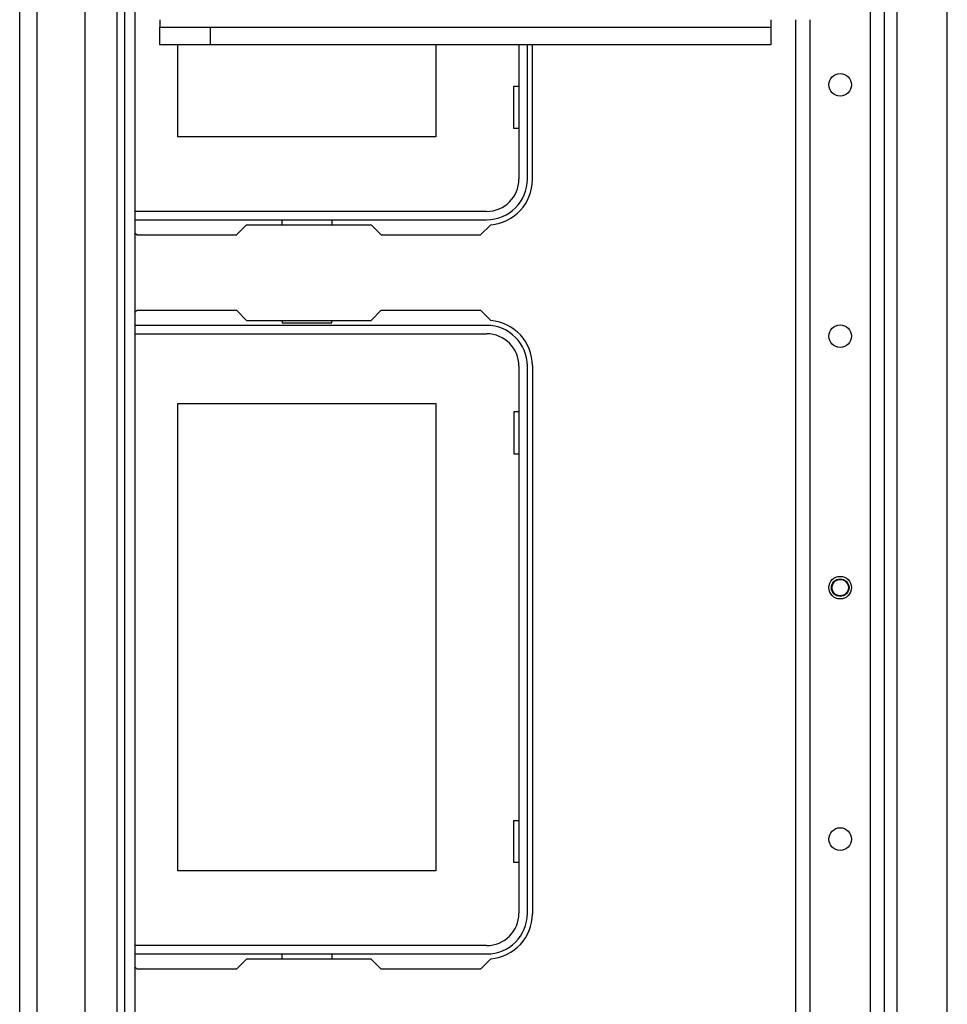
# Model space of a CAD drawing. Units: inches. Extents: x -240 to 39, y -58 to 160.
# Drawn here: x -154 to -147, y -30 to -22 of the extents above; entities that cross this region are included whole.
import ezdxf

# ---------------------------------------------------------------- set-up
doc = ezdxf.new("R2010")
doc.units = ezdxf.units.IN
doc.header["$MEASUREMENT"] = 0
doc.layers.add('TFR-TRI', color=7, linetype='CONTINUOUS')

msp = doc.modelspace()

# ---------------------------------------------------------------- linework, layer by layer
at = {"layer": 'TFR-TRI', "color": 155, "linetype": 'Continuous'}
for p, q in [((-147.0367, -54.8842), (-147.0367, -18.2928)), ((-153.0433, -54.3978), (-153.0433, -18.7792)), ((-152.9842, -54.4406), (-152.9842, -18.7365)), ((-153.8071, -54.2244), (-153.8071, -18.9527)), ((-153.6693, -54.2244), (-153.6693, -18.9527)), ((-152.9055, -18.9334), (-152.9055, -54.2431)), ((-153.2953, -54.1456), (-153.2953, -19.0314)), ((-146.9383, -35.5102), (-146.9383, -21.3528)), ((-146.5446, -35.5099), (-146.5446, -21.3527)), ((-147.1469, -54.8842), (-147.1469, -22.2698)), ((-152.7105, -22.3995), (-152.7105, -22.4413)), ((-147.9264, -22.3995), (-147.9264, -22.4413)), ((-147.7296, -54.8842), (-147.7296, -22.3996)), ((-147.6194, -54.8842), (-147.6194, -22.3996)), ((-152.7105, -22.4413), (-152.7105, -22.4586)), ((-152.7105, -22.5964), (-152.7105, -22.4586)), ((-152.7105, -22.4586), (-152.3168, -22.4586)), ((-152.3168, -22.4586), (-147.9264, -22.4586)), ((-152.3168, -22.4586), (-152.3168, -22.5964)), ((-147.9264, -22.4413), (-147.9264, -22.4586)), ((-147.9264, -22.4586), (-147.9264, -22.5964)), ((-152.3168, -22.5964), (-152.7105, -22.5964)), ((-152.568, -23.3161), (-152.568, -22.5963)), ((-147.9264, -22.5964), (-152.3168, -22.5964)), ((-150.548, -22.5963), (-150.548, -23.3161)), ((-149.8986, -22.5964), (-149.8986, -23.6475)), ((-149.8326, -23.6475), (-149.8326, -22.5964)), ((-149.7933, -23.6515), (-149.7933, -22.5963)), ((-149.938, -22.9211), (-149.8986, -22.9211)), ((-149.938, -23.2511), (-149.938, -22.9211)), ((-149.8986, -23.2511), (-149.938, -23.2511)), ((-150.548, -23.3161), (-152.568, -23.3161)), ((-150.1515, -23.9005), (-152.9055, -23.9005)), ((-152.9055, -23.9664), (-150.1515, -23.9664)), ((-151.752, -24.0058), (-151.752, -23.9664)), ((-151.364, -23.9664), (-151.364, -24.0058)), ((-152.1106, -24.0846), (-152.0319, -24.0058)), ((-152.0319, -24.0058), (-151.0547, -24.0058)), ((-151.0547, -24.0058), (-150.976, -24.0846)), ((-150.1984, -24.0846), (-150.1185, -24.0046)), ((-152.9055, -24.0672), (-152.8882, -24.0846)), ((-152.8882, -24.0846), (-152.1106, -24.0846)), ((-150.976, -24.0846), (-150.1984, -24.0846)), ((-152.9055, -24.6925), (-152.8882, -24.6751)), ((-152.8882, -24.6751), (-152.1106, -24.6751)), ((-152.1106, -24.6751), (-152.0319, -24.7538)), ((-151.0547, -24.7538), (-150.976, -24.6751)), ((-150.976, -24.6751), (-150.1984, -24.6751)), ((-150.1984, -24.6751), (-150.1185, -24.755)), ((-150.1515, -24.7932), (-152.9055, -24.7932)), ((-152.0319, -24.7538), (-151.0547, -24.7538)), ((-151.752, -24.7538), (-151.752, -24.7735)), ((-151.752, -24.7735), (-151.364, -24.7735)), ((-151.364, -24.7735), (-151.364, -24.7538)), ((-152.9055, -24.8592), (-150.1515, -24.8592)), ((-149.8986, -25.1121), (-149.8986, -29.3956)), ((-149.8326, -29.3956), (-149.8326, -25.1121)), ((-149.7933, -25.1082), (-149.7933, -29.3995)), ((-152.568, -25.4042), (-150.548, -25.4042)), ((-152.568, -29.0642), (-152.568, -25.4042)), ((-150.548, -25.4042), (-150.548, -29.0642)), ((-149.938, -25.4692), (-149.938, -25.7992)), ((-149.8986, -25.4692), (-149.938, -25.4692)), ((-149.938, -25.7992), (-149.8986, -25.7992)), ((-149.938, -28.6692), (-149.8986, -28.6692)), ((-149.938, -28.9992), (-149.938, -28.6692)), ((-149.8986, -28.9992), (-149.938, -28.9992)), ((-150.548, -29.0642), (-152.568, -29.0642)), ((-150.1515, -29.6485), (-152.9055, -29.6485)), ((-152.9055, -29.7145), (-150.1515, -29.7145)), ((-152.0319, -29.7538), (-152.1106, -29.8326)), ((-151.0547, -29.7538), (-152.0319, -29.7538)), ((-151.752, -29.7538), (-151.752, -29.7145)), ((-151.364, -29.7145), (-151.364, -29.7538)), ((-150.976, -29.8326), (-151.0547, -29.7538)), ((-150.1185, -29.7526), (-150.1984, -29.8326)), ((-152.8882, -29.8326), (-152.9055, -29.8152)), ((-152.1106, -29.8326), (-152.8882, -29.8326)), ((-150.1984, -29.8326), (-150.976, -29.8326))]:
    msp.add_line(p, q, dxfattribs=at)
for centre, radius in [((-147.3831, -22.9094), 0.0886), ((-147.3831, -24.8779), 0.0886), ((-147.3831, -26.8464), 0.0886), ((-147.3831, -26.8464), 0.0689), ((-147.3831, -26.8464), 0.064), ((-147.3831, -28.8149), 0.0886)]:
    msp.add_circle(centre, radius, dxfattribs=at)
for centre, radius, start, end in [((-150.1515, -23.6475), 0.253, 270, 0), ((-150.1515, -23.6475), 0.3189, 270, 0), ((-150.1476, -23.6515), 0.3543, 274.71961, 0), ((-150.1515, -25.1121), 0.3189, 0, 90), ((-150.1476, -25.1082), 0.3543, 0, 85.28039), ((-150.1515, -25.1121), 0.253, 0, 90), ((-150.1515, -29.3956), 0.253, 270, 0), ((-150.1515, -29.3956), 0.3189, 270, 0), ((-150.1476, -29.3995), 0.3543, 274.71961, 0)]:
    msp.add_arc(centre, radius, start, end, dxfattribs=at)

doc.saveas('drawing.dxf')
